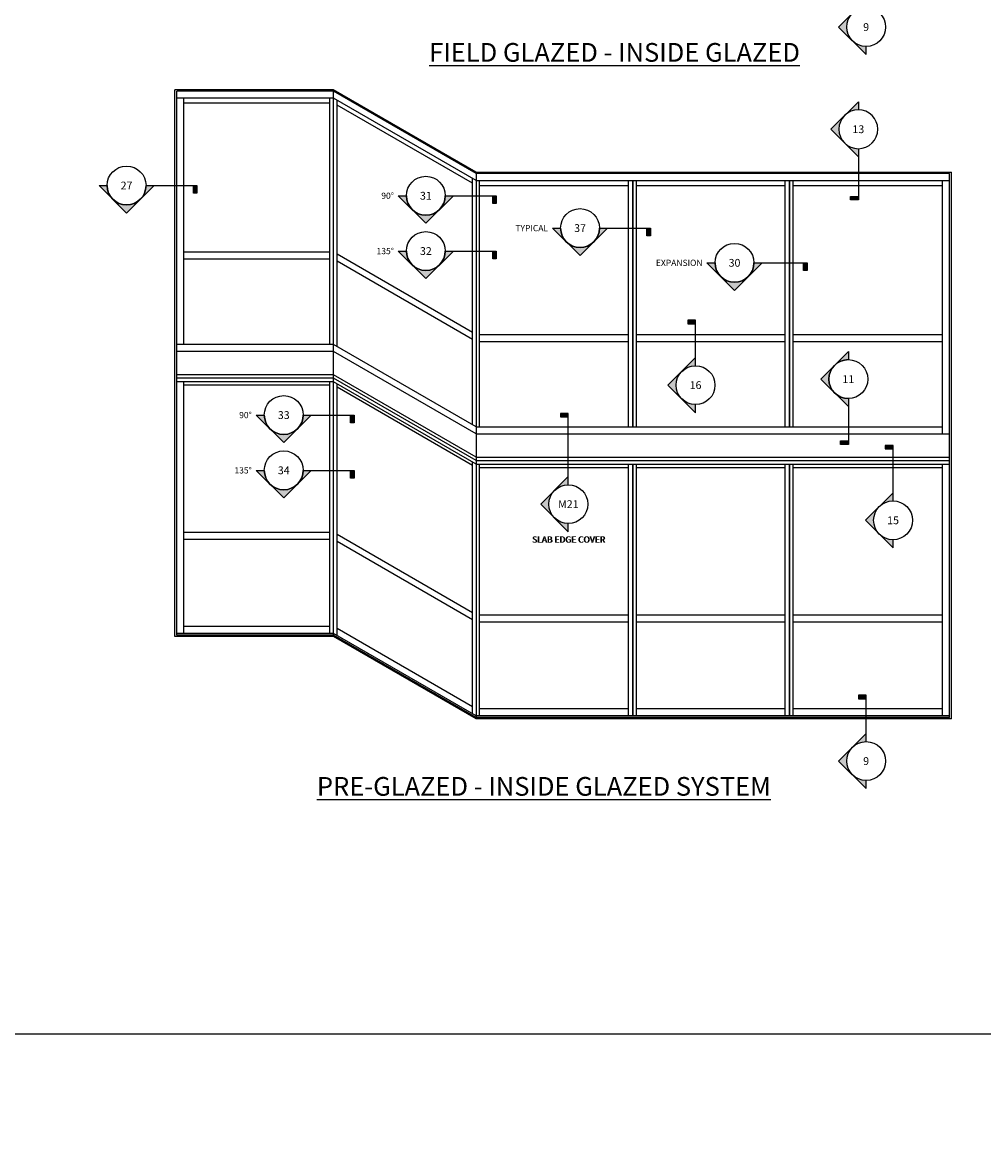
# Model space of a CAD drawing. Units: inches. Extents: x -1033 to 0, y -374 to 278.
# Drawn here: x -724 to -416, y -352 to 8 of the extents above; entities that cross this region are included whole.
import ezdxf
from ezdxf import colors
from ezdxf.entities.mleader import LeaderData, LeaderLine
from ezdxf.enums import TextEntityAlignment as Align
from ezdxf.math import Vec2, Vec3

# ---------------------------------------------------------------- set-up
doc = ezdxf.new("R2010")
doc.units = ezdxf.units.IN
doc.header["$LTSCALE"] = 0.5
doc.header["$MEASUREMENT"] = 0
doc.layers.get('Defpoints').update_dxf_attribs({"color": 250})
doc.layers.add('DetailBubble @ 1', color=7, linetype='Continuous')
doc.layers.add('TEXT', color=7, linetype='Continuous')
doc.styles.get("Standard").update_dxf_attribs({"font": 'arial.ttf'})
doc.styles.add('Tahoma', font='tahoma.ttf')

# ---------------------------------------------------------------- blocks, each defined once
blk = doc.blocks.new('*U13')
blk.add_hatch(color=256).paths.add_polyline_path([(-0.125, 1.056), (-0.125, 1), (0, 1), (0, 1.056)])
h = blk.add_hatch(color=256)
edge = h.paths.add_edge_path()
edge.add_line((0, 0.312), (0, 0.442))
edge.add_line((0, 0.442), (-0.442, 0))
edge.add_line((-0.442, 0), (0, -0.442))
edge.add_line((0, -0.442), (0, -0.312))
edge.add_arc((0, 0), 0.312, 90, 270, ccw=False)
blk.add_line((0, 0.312), (0, 1.056))
blk.add_lwpolyline([(-0.125, 1.056), (-0.125, 1), (0, 1), (0, 1.056)], close=True)
blk.add_lwpolyline([(0, 0.312), (0, 0.442), (-0.442, 0), (0, -0.442), (0, -0.312, -1)], format="xyb", close=True)
blk.add_circle((0, 0), 0.312)
at = {"color": 6, "style": 'Tahoma', "flags": 8}
blk.add_attdef('SHEETNUMBER', text='', height=0.125, dxfattribs=at).set_placement((0, 0), align=Align.MIDDLE_CENTER)
blk = doc.blocks.new('*U12')
blk.add_hatch(color=256).paths.add_polyline_path([(-0.125, 1.457), (-0.125, 1.401), (0, 1.401), (0, 1.457)])
h = blk.add_hatch(color=256)
edge = h.paths.add_edge_path()
edge.add_line((0, 0.312), (0, 0.442))
edge.add_line((0, 0.442), (-0.442, 0))
edge.add_line((-0.442, 0), (0, -0.442))
edge.add_line((0, -0.442), (0, -0.312))
edge.add_arc((0, 0), 0.312, 90, 270, ccw=False)
blk.add_line((0, 0.312), (0, 1.457))
blk.add_lwpolyline([(-0.125, 1.457), (-0.125, 1.401), (0, 1.401), (0, 1.457)], close=True)
blk.add_lwpolyline([(0, 0.312), (0, 0.442), (-0.442, 0), (0, -0.442), (0, -0.312, -1)], format="xyb", close=True)
blk.add_circle((0, 0), 0.312)
at = {"color": 6, "style": 'Tahoma', "flags": 8}
blk.add_attdef('SHEETNUMBER', text='', height=0.125, dxfattribs=at).set_placement((0, 0), align=Align.MIDDLE_CENTER)
blk = doc.blocks.new('*U14')
h = blk.add_hatch(color=256)
edge = h.paths.add_edge_path()
edge.add_line((0.312, 0), (0.442, 0))
edge.add_line((0.442, 0), (0, -0.442))
edge.add_line((0, -0.442), (-0.442, 0))
edge.add_line((-0.442, 0), (-0.312, 0))
edge.add_arc((0, 0), 0.312, 180, 360)
blk.add_hatch(color=256).paths.add_polyline_path([(1.128, -0.125), (1.072, -0.125), (1.072, 0), (1.128, 0)])
blk.add_line((0.312, 0), (1.128, 0))
blk.add_lwpolyline([(0.312, 0), (0.442, 0), (0, -0.442), (-0.442, 0), (-0.312, 0, 1)], format="xyb", close=True)
blk.add_lwpolyline([(1.128, -0.125), (1.072, -0.125), (1.072, 0), (1.128, 0)], close=True)
blk.add_circle((0, 0), 0.312)
at = {"color": 6, "style": 'Tahoma', "flags": 8}
blk.add_attdef('SHEETNUMBER', text='', height=0.125, dxfattribs=at).set_placement((0, 0), align=Align.MIDDLE_CENTER)
blk = doc.blocks.new('*U19')
blk.add_hatch(color=256).paths.add_polyline_path([(-0.125, 1.134), (-0.125, 1.078), (0, 1.078), (0, 1.134)])
h = blk.add_hatch(color=256)
edge = h.paths.add_edge_path()
edge.add_line((0, 0.312), (0, 0.442))
edge.add_line((0, 0.442), (-0.442, 0))
edge.add_line((-0.442, 0), (0, -0.442))
edge.add_line((0, -0.442), (0, -0.312))
edge.add_arc((0, 0), 0.312, 90, 270, ccw=False)
blk.add_line((0, 0.312), (0, 1.134))
blk.add_lwpolyline([(-0.125, 1.134), (-0.125, 1.078), (0, 1.078), (0, 1.134)], close=True)
blk.add_lwpolyline([(0, 0.312), (0, 0.442), (-0.442, 0), (0, -0.442), (0, -0.312, -1)], format="xyb", close=True)
blk.add_circle((0, 0), 0.312)
at = {"color": 6, "style": 'Tahoma', "flags": 8}
blk.add_attdef('SHEETNUMBER', text='', height=0.125, dxfattribs=at).set_placement((0, 0), align=Align.MIDDLE_CENTER)
blk = doc.blocks.new('*U16')
blk.add_hatch(color=256).paths.add_polyline_path([(-0.125, 1.202), (-0.125, 1.146), (0, 1.146), (0, 1.202)])
h = blk.add_hatch(color=256)
edge = h.paths.add_edge_path()
edge.add_line((0, 0.312), (0, 0.442))
edge.add_line((0, 0.442), (-0.442, 0))
edge.add_line((-0.442, 0), (0, -0.442))
edge.add_line((0, -0.442), (0, -0.312))
edge.add_arc((0, 0), 0.312, 90, 270, ccw=False)
blk.add_line((0, 0.312), (0, 1.202))
blk.add_lwpolyline([(-0.125, 1.202), (-0.125, 1.146), (0, 1.146), (0, 1.202)], close=True)
blk.add_lwpolyline([(0, 0.312), (0, 0.442), (-0.442, 0), (0, -0.442), (0, -0.312, -1)], format="xyb", close=True)
blk.add_circle((0, 0), 0.312)
at = {"color": 6, "style": 'Tahoma', "flags": 8}
blk.add_attdef('SHEETNUMBER', text='', height=0.125, dxfattribs=at).set_placement((0, 0), align=Align.MIDDLE_CENTER)
blk = doc.blocks.new('*U15')
h = blk.add_hatch(color=256)
edge = h.paths.add_edge_path()
edge.add_line((0, -0.313), (0, -0.442))
edge.add_line((0, -0.442), (-0.442, 0))
edge.add_line((-0.442, 0), (0, 0.442))
edge.add_line((0, 0.442), (0, 0.312))
edge.add_arc((0, 0), 0.312, 90, 270)
blk.add_hatch(color=256).paths.add_polyline_path([(-0.125, -1.047), (-0.125, -0.991), (0, -0.991), (0, -1.047)])
blk.add_line((0, -0.313), (0, -1.047))
blk.add_lwpolyline([(0, -0.313), (0, -0.442), (-0.442, 0), (0, 0.442), (0, 0.312, 1)], format="xyb", close=True)
blk.add_lwpolyline([(-0.125, -1.047), (-0.125, -0.991), (0, -0.991), (0, -1.047)], close=True)
blk.add_circle((0, 0), 0.312)
at = {"color": 6, "style": 'Tahoma', "flags": 8}
blk.add_attdef('SHEETNUMBER', text='', height=0.125, dxfattribs=at).set_placement((0, 0), align=Align.MIDDLE_CENTER)
blk = doc.blocks.new('*U17')
blk.add_hatch(color=256).paths.add_polyline_path([(-0.125, 1.04), (-0.125, 0.984), (0, 0.984), (0, 1.04)])
h = blk.add_hatch(color=256)
edge = h.paths.add_edge_path()
edge.add_line((0, 0.312), (0, 0.442))
edge.add_line((0, 0.442), (-0.442, 0))
edge.add_line((-0.442, 0), (0, -0.442))
edge.add_line((0, -0.442), (0, -0.312))
edge.add_arc((0, 0), 0.312, 90, 270, ccw=False)
blk.add_line((0, 0.312), (0, 1.04))
blk.add_lwpolyline([(-0.125, 1.04), (-0.125, 0.984), (0, 0.984), (0, 1.04)], close=True)
blk.add_lwpolyline([(0, 0.312), (0, 0.442), (-0.442, 0), (0, -0.442), (0, -0.312, -1)], format="xyb", close=True)
blk.add_circle((0, 0), 0.312)
at = {"color": 6, "style": 'Tahoma', "flags": 8}
blk.add_attdef('SHEETNUMBER', text='', height=0.125, dxfattribs=at).set_placement((0, 0), align=Align.MIDDLE_CENTER)
blk = doc.blocks.new('*U18')
h = blk.add_hatch(color=256)
edge = h.paths.add_edge_path()
edge.add_line((0.312, 0), (0.442, 0))
edge.add_line((0.442, 0), (0, -0.442))
edge.add_line((0, -0.442), (-0.442, 0))
edge.add_line((-0.442, 0), (-0.312, 0))
edge.add_arc((0, 0), 0.312, 180, 360)
blk.add_hatch(color=256).paths.add_polyline_path([(1.164, -0.125), (1.109, -0.125), (1.109, 0), (1.164, 0)])
blk.add_line((0.312, 0), (1.164, 0))
blk.add_lwpolyline([(0.312, 0), (0.442, 0), (0, -0.442), (-0.442, 0), (-0.312, 0, 1)], format="xyb", close=True)
blk.add_lwpolyline([(1.164, -0.125), (1.109, -0.125), (1.109, 0), (1.164, 0)], close=True)
blk.add_circle((0, 0), 0.312)
at = {"color": 6, "style": 'Tahoma', "flags": 8}
blk.add_attdef('SHEETNUMBER', text='', height=0.125, dxfattribs=at).set_placement((0, 0), align=Align.MIDDLE_CENTER)

msp = doc.modelspace()

# ---------------------------------------------------------------- linework, layer by layer
at = {"transparency": 33554687}
for p, q in [((-675.479385, -189.510135), (-675.479385, -14.008791)), ((-624.604385, -14.008791, 0), (-675.479385, -14.008791)), ((-624.604385, -188.510135), (-624.604385, -14.008791)), ((-578.854385, -40.422566, 0), (-624.604385, -14.008791, 0)), ((-674.854385, -189.010135), (-674.854385, -14.508791)), ((-624.604385, -14.508791, 0), (-674.854385, -14.508791)), ((-624.604385, -16.758831, 0), (-674.854385, -16.758831, 0)), ((-672.604385, -95.75948), (-672.604385, -16.758831)), ((-625.729385, -95.75948), (-625.729385, -16.758831)), ((-578.854385, -40.922566, 0), (-624.604385, -14.508791, 0)), ((-578.854385, -43.172605, 0), (-624.604385, -16.758831, 0)), ((-623.479385, -96.408999), (-623.479385, -17.40835)), ((-625.729385, -18.290463, 0), (-672.604385, -18.290463, 0)), ((-579.979385, -44.054719, 0), (-623.479385, -18.939982, 0)), ((-579.979385, -121.523736), (-579.979385, -42.523086)), ((-578.854385, -40.422566), (-578.854385, -215.92391)), ((-578.854385, -40.422566, 0), (-426.354385, -40.422566, 0)), ((-426.979385, -40.922566, 0), (-578.854385, -40.922566, 0)), ((-426.979385, -215.42391), (-426.979385, -40.922566)), ((-426.354385, -215.92391), (-426.354385, -40.422566)), ((-578.854385, -43.172605, 0), (-426.979385, -43.172605)), ((-577.729385, -122.173255), (-577.729385, -43.172605)), ((-577.729385, -44.704238, 0), (-529.916885, -44.704238, 0)), ((-529.916885, -122.173255, 0), (-529.916885, -43.172605, 0)), ((-528.666885, -43.172605, 0), (-528.666885, -122.173255, 0)), ((-528.541885, -43.172605, 0), (-528.541885, -122.173255, 0)), ((-527.416885, -122.173255, 0), (-527.416885, -43.172605, 0)), ((-527.416885, -44.704238, 0), (-479.666885, -44.704238, 0)), ((-479.666885, -122.173255, 0), (-479.666885, -43.172605, 0)), ((-478.416885, -43.172605, 0), (-478.416885, -122.173255, 0)), ((-478.291885, -43.172605, 0), (-478.291885, -122.173255, 0)), ((-477.166885, -122.173255, 0), (-477.166885, -43.172605, 0)), ((-477.166885, -44.704238, 0), (-429.229385, -44.704238)), ((-429.229385, -124.423238, 0), (-429.229385, -43.172605)), ((-625.729385, -66.134463, 0), (-672.604385, -66.134463)), ((-579.979385, -91.898719, 0), (-623.479385, -66.783982, 0)), ((-625.729385, -68.384463, 0), (-672.604385, -68.384463)), ((-579.979385, -94.148719, 0), (-623.479385, -69.033982, 0)), ((-577.729385, -92.548238, 0), (-529.916885, -92.548238, 0)), ((-527.416885, -92.548238, 0), (-479.666885, -92.548238, 0)), ((-477.166885, -92.548238, 0), (-429.229385, -92.548238, 0)), ((-624.604385, -95.75948), (-674.854385, -95.75948)), ((-578.854385, -122.173255, 0), (-624.604385, -95.75948, 0)), ((-577.729385, -94.798238, 0), (-529.916885, -94.798238, 0)), ((-527.416885, -94.798238, 0), (-479.666885, -94.798238, 0)), ((-477.166885, -94.798238, 0), (-429.229385, -94.798238, 0)), ((-624.604385, -98.009463), (-674.854385, -98.009463)), ((-578.854385, -124.423238, 0), (-624.604385, -98.009463, 0)), ((-624.604385, -105.541135), (-674.854385, -105.541135)), ((-624.604385, -106.531602), (-674.854385, -106.531602)), ((-578.854385, -131.95491), (-624.604385, -105.541135)), ((-578.854385, -132.945377), (-624.604385, -106.531602)), ((-624.604385, -107.791135), (-674.854385, -107.791135)), ((-672.604385, -188.510135), (-672.604385, -107.791135)), ((-625.729385, -108.791135), (-672.604385, -108.791135)), ((-625.729385, -188.510135), (-625.729385, -107.791135)), ((-578.854385, -134.20491), (-624.604385, -107.791135)), ((-623.479385, -189.159654), (-623.479385, -108.440654)), ((-579.979385, -134.555391), (-623.479385, -109.440654)), ((-578.854385, -122.173255, 0), (-429.229385, -122.173255, 0)), ((-578.854385, -124.423238, 0), (-426.979385, -124.423238, 0)), ((-578.854385, -131.95491), (-426.979385, -131.95491)), ((-579.979385, -214.274391), (-579.979385, -133.555391)), ((-578.854385, -132.945377), (-426.979385, -132.945377)), ((-578.854385, -134.20491), (-426.979385, -134.20491)), ((-577.729385, -214.92391), (-577.729385, -134.20491)), ((-577.729385, -135.20491), (-529.916885, -135.20491)), ((-529.916885, -214.92391), (-529.916885, -134.20491)), ((-528.666885, -134.20491), (-528.666885, -214.92391)), ((-528.541885, -134.20491), (-528.541885, -214.92391)), ((-527.416885, -214.92391), (-527.416885, -134.20491)), ((-527.416885, -135.20491), (-479.666885, -135.20491)), ((-479.666885, -214.92391), (-479.666885, -134.20491)), ((-478.416885, -134.20491), (-478.416885, -214.92391)), ((-478.291885, -134.20491), (-478.291885, -214.92391)), ((-477.166885, -214.92391), (-477.166885, -134.20491)), ((-477.166885, -135.20491), (-429.229385, -135.20491)), ((-429.229385, -214.92391, 0), (-429.229385, -134.20491)), ((-625.729385, -156.135135), (-672.604385, -156.135135)), ((-579.979385, -181.899391), (-623.479385, -156.784654)), ((-625.729385, -158.385135), (-672.604385, -158.385135)), ((-579.979385, -184.149391), (-623.479385, -159.034654)), ((-577.729385, -182.54891), (-529.916885, -182.54891)), ((-527.416885, -182.54891), (-479.666885, -182.54891)), ((-477.166885, -182.54891), (-429.229385, -182.54891)), ((-625.729385, -186.260135), (-672.604385, -186.260135)), ((-577.729385, -184.79891), (-529.916885, -184.79891)), ((-527.416885, -184.79891), (-479.666885, -184.79891)), ((-477.166885, -184.79891), (-429.229385, -184.79891)), ((-624.604385, -189.510135), (-675.479385, -189.510135)), ((-624.604385, -188.510135), (-674.854385, -188.510135)), ((-624.604385, -189.010135), (-674.854385, -189.010135)), ((-578.854385, -214.92391), (-624.604385, -188.510135)), ((-624.604385, -189.510135), (-624.604385, -188.510135)), ((-578.854385, -215.42391), (-624.604385, -189.010135)), ((-578.854385, -215.92391), (-624.604385, -189.510135)), ((-579.979385, -212.024391), (-623.479385, -186.909654)), ((-426.979385, -214.92391), (-578.854385, -214.92391)), ((-426.979385, -215.42391), (-578.854385, -215.42391)), ((-529.916885, -212.67391), (-577.729385, -212.67391)), ((-479.666885, -212.67391), (-527.416885, -212.67391)), ((-429.229385, -212.67391), (-477.166885, -212.67391)), ((-426.354385, -215.92391), (-578.854385, -215.92391))]:
    msp.add_line(p, q, dxfattribs=at)
at = {"layer": 'Defpoints', "color": 1, "transparency": 33554687}
msp.add_lwpolyline([(-1033.063944, 277.939234), (-263.063944, 277.939234), (-263.063944, -317.060766), (-1033.063944, -317.060766)], close=True, dxfattribs=at)

# ---------------------------------------------------------------- block references
at = {"layer": 'DetailBubble @ 1', "transparency": 33554687}
ref = msp.add_blockref('*U13', (-453.716829, 6.089296), dxfattribs=dict(at, xscale=20, yscale=20, zscale=20))
ref.add_attrib('SHEETNUMBER', '9', dxfattribs={"layer": '0', "color": 6, "height": 2.5, "style": 'Tahoma'}).set_placement((-453.716829, 6.089296), align=Align.MIDDLE_CENTER)
ref = msp.add_blockref('*U19', (-456.211999, -26.699049), dxfattribs=dict(at, xscale=-20, yscale=20, zscale=20, rotation=180))
ref.add_attrib('SHEETNUMBER', '13', dxfattribs={"layer": '0', "color": 6, "height": 2.5, "style": 'Tahoma'}).set_placement((-456.211999, -26.699049), align=Align.MIDDLE_CENTER)
ref = msp.add_blockref('*U14', (-691.001134, -44.755256), dxfattribs=dict(at, xscale=20, yscale=20, zscale=20))
ref.add_attrib('SHEETNUMBER', '27', dxfattribs={"layer": '0', "color": 6, "height": 2.5, "style": 'Tahoma'}).set_placement((-691.001134, -44.755256), align=Align.MIDDLE_CENTER)
ref = msp.add_blockref('*U14', (-594.970973, -48.041277, 0), dxfattribs=dict(at, xscale=20, yscale=20, zscale=20))
ref.add_attrib('SHEETNUMBER', '31', dxfattribs={"layer": '0', "color": 6, "height": 2.5, "style": 'Tahoma'}).set_placement((-594.970973, -48.041277, 0), align=Align.MIDDLE_CENTER)
ref = msp.add_blockref('*U14', (-545.496726, -58.421588), dxfattribs=dict(at, xscale=20, yscale=20, zscale=20))
ref.add_attrib('SHEETNUMBER', '37', dxfattribs={"layer": '0', "color": 6, "height": 2.5, "style": 'Tahoma'}).set_placement((-545.496726, -58.421588), align=Align.MIDDLE_CENTER)
ref = msp.add_blockref('*U14', (-594.970973, -65.786094, 0), dxfattribs=dict(at, xscale=20, yscale=20, zscale=20))
ref.add_attrib('SHEETNUMBER', '32', dxfattribs={"layer": '0', "color": 6, "height": 2.5, "style": 'Tahoma'}).set_placement((-594.970973, -65.786094, 0), align=Align.MIDDLE_CENTER)
ref = msp.add_blockref('*U18', (-495.943014, -69.564748), dxfattribs=dict(at, xscale=20, yscale=20, zscale=20))
ref.add_attrib('SHEETNUMBER', '30', dxfattribs={"layer": '0', "color": 6, "height": 2.5, "style": 'Tahoma'}).set_placement((-495.943014, -69.564748), align=Align.MIDDLE_CENTER)
ref = msp.add_blockref('*U17', (-508.445705, -108.815192, 0), dxfattribs=dict(at, xscale=20, yscale=20, zscale=20))
ref.add_attrib('SHEETNUMBER', '16', dxfattribs={"layer": '0', "color": 6, "height": 2.5, "style": 'Tahoma'}).set_placement((-508.445705, -108.815192, 0), align=Align.MIDDLE_CENTER)
ref = msp.add_blockref('*U15', (-459.418822, -106.878809), dxfattribs=dict(at, xscale=20, yscale=20, zscale=20))
ref.add_attrib('SHEETNUMBER', '11', dxfattribs={"layer": '0', "color": 6, "height": 2.5, "style": 'Tahoma'}).set_placement((-459.418822, -106.878809), align=Align.MIDDLE_CENTER)
ref = msp.add_blockref('*U14', (-640.568457, -118.413289, 0), dxfattribs=dict(at, xscale=20, yscale=20, zscale=20))
ref.add_attrib('SHEETNUMBER', '33', dxfattribs={"layer": '0', "color": 6, "height": 2.5, "style": 'Tahoma'}).set_placement((-640.568457, -118.413289, 0), align=Align.MIDDLE_CENTER)
ref = msp.add_blockref('*U12', (-549.263997, -147.003662), dxfattribs=dict(at, xscale=20, yscale=20, zscale=20))
ref.add_attrib('SHEETNUMBER', 'M21', dxfattribs={"layer": '0', "color": 6, "height": 2.5, "style": 'Tahoma'}).set_placement((-549.263997, -147.003662), align=Align.MIDDLE_CENTER)
ref = msp.add_blockref('*U16', (-445.070169, -152.192869), dxfattribs=dict(at, xscale=20, yscale=20, zscale=20))
ref.add_attrib('SHEETNUMBER', '15', dxfattribs={"layer": '0', "color": 6, "height": 2.5, "style": 'Tahoma'}).set_placement((-445.070169, -152.192869), align=Align.MIDDLE_CENTER)
ref = msp.add_blockref('*U14', (-640.568457, -136.158106, 0), dxfattribs=dict(at, xscale=20, yscale=20, zscale=20))
ref.add_attrib('SHEETNUMBER', '34', dxfattribs={"layer": '0', "color": 6, "height": 2.5, "style": 'Tahoma'}).set_placement((-640.568457, -136.158106, 0), align=Align.MIDDLE_CENTER)
ref = msp.add_blockref('*U13', (-453.716829, -229.440847), dxfattribs=dict(at, xscale=20, yscale=20, zscale=20))
ref.add_attrib('SHEETNUMBER', '9', dxfattribs={"layer": '0', "color": 6, "height": 2.5, "style": 'Tahoma'}).set_placement((-453.716829, -229.440847), align=Align.MIDDLE_CENTER)

# ---------------------------------------------------------------- texts
at = {"transparency": 33554687}
for s, p in [('90%%D', (-605.234619, -48.041277, 0)), ('TYPICAL', (-555.760372, -58.421588)), ('135%%D', (-605.234619, -65.786094, 0)), ('EXPANSION', (-506.20666, -69.564748)), ('90%%D', (-650.832103, -118.413289, 0)), ('135%%D', (-650.832103, -136.158106, 0))]:
    msp.add_text(s, height=2, dxfattribs=at).set_placement(p, align=Align.MIDDLE_RIGHT)
for p in [(-549.263997, -157.352093), (-549.013997, -157.352093)]:
    msp.add_text('SLAB EDGE COVER', height=2, dxfattribs=at).set_placement(p, align=Align.TOP_CENTER)
at = {"layer": 'TEXT', "transparency": 33554687, "char_height": 6, "attachment_point": 2}
for s, insert, width in [('{\\fArial|b1|i0|c0|p34;\\LFIELD GLAZED - INSIDE GLAZED}', (-534.423304, 0.968277), 158.08645653), ('{\\fArial|b1|i0|c0|p34;\\LPRE-GLAZED - INSIDE GLAZED SYSTEM}', (-557.106176, -234.561867), 166.10384129)]:
    msp.add_mtext(s, dxfattribs=dict(at, insert=insert, width=width))

# ---------------------------------------------------------------- leaders
at = {"layer": 'TEXT', "transparency": 33554687}
ml = msp.add_multileader_mtext('Standard', dxfattribs=at)
ml.set_content('{\\fArial|b1|i0|c0|p34;RW501\\P }FLAT FILLER', color=256)
ml.set_leader_properties()
ml.build(insert=Vec2(0, 0))
ml.multileader.update_dxf_attribs({"dogleg_length": 0.125, "arrow_head_size": 0.18})
ctx = ml.context
ctx.base_point, ctx.char_height, ctx.arrow_head_size, ctx.landing_gap_size, ctx.plane_origin = Vec3(-1010.656257, -351.245948), 0.125, 0.18, 0.09, Vec3(-1009.417214, -350.586425)
ctx.text_align_type = 2
notes = []
notes.append((ctx, [(0, (0, 0, 0), (0, 0), (1, 0), 1, [])]))
ctx.mtext.insert, ctx.mtext.width, ctx.mtext.alignment, ctx.mtext.flow_direction = Vec3(-1009.452512, -351.183405), 1.23614976, 3, 5
ml = msp.add_multileader_mtext('Standard', dxfattribs=at)
ml.set_content('{\\fArial|b1|i0|c0|p34;RT554\\P}HEAD', color=256)
ml.set_leader_properties()
ml.build(insert=Vec2(0, 0))
ml.multileader.update_dxf_attribs({"dogleg_length": 0.25, "arrow_head_size": 0.18})
ctx = ml.context
ctx.base_point, ctx.char_height, ctx.arrow_head_size, ctx.landing_gap_size, ctx.plane_origin = Vec3(-1002.411099, -320.451492), 0.125, 0.18, 0.09, Vec3(-1003.495299, -320.933117)
notes.append((ctx, [(0, (0, 0, 0), (0, 0), (1, 0), 1, [])]))
ctx.mtext.insert, ctx.mtext.width, ctx.mtext.flow_direction = Vec3(-1002.321099, -320.388992), 0.19643259, 5
ml = msp.add_multileader_mtext('Standard', dxfattribs=at)
ml.set_content('{\\fArial|b1|i0|c0|p34;RT552\\P}HEAD', color=256)
ml.set_leader_properties()
ml.build(insert=Vec2(0, 0))
ml.multileader.update_dxf_attribs({"dogleg_length": 0.25, "arrow_head_size": 0.18})
ctx = ml.context
ctx.base_point, ctx.char_height, ctx.arrow_head_size, ctx.landing_gap_size, ctx.plane_origin = Vec3(-967.220196, -320.187238), 0.125, 0.18, 0.09, Vec3(-968.304396, -320.668863)
notes.append((ctx, [(0, (0, 0, 0), (0, 0), (1, 0), 1, [])]))
ctx.mtext.insert, ctx.mtext.width, ctx.mtext.flow_direction = Vec3(-967.130196, -320.124738), 0.19643259, 5
ml = msp.add_multileader_mtext('Standard', dxfattribs=at)
ml.set_content('{\\fArial|b1|i0|c0|p34;RW501 \\P}FLAT FILLER', color=256)
ml.set_leader_properties()
ml.build(insert=Vec2(0, 0))
ml.multileader.update_dxf_attribs({"dogleg_length": 0.125, "arrow_head_size": 0.18})
ctx = ml.context
ctx.base_point, ctx.char_height, ctx.arrow_head_size, ctx.landing_gap_size, ctx.plane_origin = Vec3(-939.426873, -351.245948), 0.125, 0.18, 0.09, Vec3(-938.187831, -350.586425)
ctx.text_align_type = 2
notes.append((ctx, [(0, (0, 0, 0), (0, 0), (1, 0), 1, [])]))
ctx.mtext.insert, ctx.mtext.width, ctx.mtext.alignment, ctx.mtext.flow_direction = Vec3(-938.28597, -351.183405), 1.08013871, 3, 5
for ctx, leaders in notes:
    for number, flags, end, landing, length, lines in leaders:
        leader = LeaderData()
        leader.index, (leader.has_last_leader_line, leader.has_dogleg_vector, leader.attachment_direction) = number, flags
        leader.last_leader_point, leader.dogleg_vector, leader.dogleg_length = Vec3(end), Vec3(landing), length
        for number, points, colour, breaks in lines:
            line = LeaderLine()
            line.index, line.vertices, line.color, line.breaks = number, Vec3.list(points), colors.encode_raw_color(colour), breaks
            leader.lines.append(line)
        ctx.leaders.append(leader)

doc.saveas('drawing.dxf')
